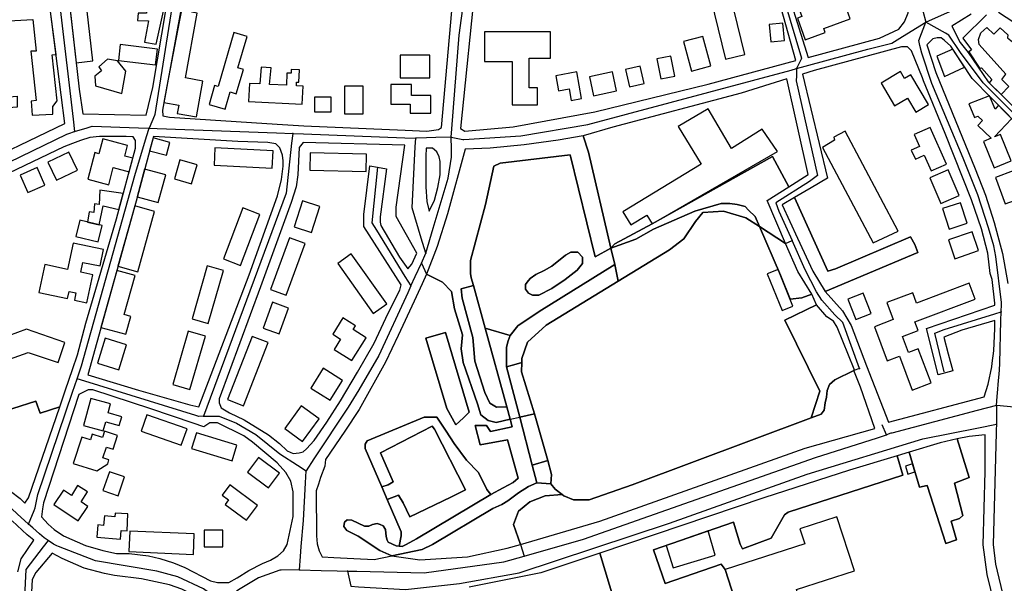
# Model space of a CAD drawing. Units: metres. Extents: x 92957 to 237079, y 464238 to 625000.
# Drawn here: x 115249 to 115707, y 562804 to 563067 of the extents above; entities that cross this region are included whole.
import ezdxf

# ---------------------------------------------------------------- set-up
doc = ezdxf.new("R2010")
doc.units = ezdxf.units.M
for name, color, linetype in [('0_TERREIN', 3, 'Continuous'), ('1_WATER', 5, 'Continuous'), ('2_GEBOUWEN', 1, 'Continuous'), ('3_WEGEN', 6, 'Continuous')]:
    doc.layers.add(name, color=color, linetype=linetype)

# ---------------------------------------------------------------- blocks, each defined once
blk = doc.blocks.new('09_west.gml_terrain')
for points in [[(115155.021, 563072.315), (115172.337, 563025.713), (115182.745, 563025.679), (115247.946, 563031.022), (115247.946, 563028.583), (115247.946, 563025.864), (115179.062, 563020.521), (115174.511, 563019.523), (115180.785, 563002.205), (115186.139, 562988.986), (115187.979, 562985.974), (115189.985, 562983.631), (115192.492, 562982.717), (115194.307, 562982.882), (115199.256, 562984.697), (115224.167, 562996.249), (115270.194, 563018.197), (115263.348, 563071.58)], [(115648.963, 563118.457), (115648.963, 563120.373), (115638.811, 563140.679), (115635.555, 563145.852), (115634.023, 563147.001), (115604.717, 563135.123), (115583.934, 563122.48), (115533.177, 563098.15), (115509.426, 563089.72), (115487.783, 563086.847), (115461.541, 563087.422), (115454.263, 563015.87), (115456.178, 563014.72), (115478.78, 563016.637), (115516.705, 563023.725), (115569.378, 563036.56), (115610.222, 563047.488), (115598.39, 563089.788), (115596.344, 563095.197), (115619.849, 563104.089), (115647.048, 563116.541), (115648.963, 563118.457)], [(115451.676, 563088.283), (115449.761, 563088.666), (115441.237, 563088.858), (115415.954, 563093.839), (115401.397, 563101.118), (115399.864, 563103.992), (115371.708, 563135.409), (115352.922, 563115.597), (115332.237, 563114.528), (115330.432, 563114.435), (115328.137, 563114.316), (115328.029, 563113.199), (115323.867, 563070.245), (115315.588, 563024.49), (115315.778, 563021.808), (115318.843, 563021.234), (115368.881, 563017.939), (115381.389, 563017.15), (115428.542, 563015.149), (115438.569, 563014.724), (115444.013, 563015.487), (115445.355, 563016.445), (115451.676, 563088.283)], [(115321.71, 563113.967), (115319.605, 563113.875), (115269.159, 563115.589), (115255.692, 563104.285), (115258.698, 563101.136), (115258.411, 563095.695), (115254.205, 563091.902), (115272.503, 563072.488), (115276.793, 563034.202), (115278.525, 563022.735), (115307.89, 563022.073), (115311.024, 563034.946), (115317.458, 563072.607), (115318.022, 563075.158), (115321.71, 563113.967)], [(115603.043, 563089.986), (115615.909, 563049.01), (115649.155, 563057.921), (115658.157, 563062.135), (115660.743, 563065.583), (115662.467, 563069.798), (115662.658, 563071.331), (115663.427, 563073.389), (115663.619, 563075.688), (115663.055, 563078.732), (115662.189, 563083.405), (115661.703, 563086.032), (115659.788, 563093.504), (115655.382, 563103.657), (115653.084, 563108.063), (115652.126, 563109.404), (115639.676, 563103.657), (115603.043, 563089.986)], [(115691.831, 563069.165), (115682.806, 563063.454), (115686.673, 563055.9), (115690.357, 563051.294), (115699.75, 563037.661), (115751.23, 562987.088)], [(115677.926, 563058.02), (115676.028, 563058.111), (115674.023, 563057.611), (115671.183, 563054.771), (115675.359, 563041.905), (115693.734, 562997.132), (115698.411, 562984.851), (115702.587, 562972.154), (115706.43, 562957.786), (115708.935, 562943.752)], [(115727.655, 563003.117), (115692.292, 563039.228), (115682.346, 563054.152), (115679.399, 563056.915), (115677.926, 563058.02)], [(115696.572, 562969.222), (115691.966, 562982.715), (115679.791, 563013.569), (115669.591, 563038.088), (115669.196, 563039.517), (115663.998, 563052.078), (115662.169, 563053.908), (115659.425, 563053.908), (115618.727, 563042.927), (115613.363, 563041.257), (115624.942, 562992.725), (115617.332, 562988.258), (115609.603, 562983.722), (115625.085, 562949.558), (115628.705, 562950.546), (115663.585, 562965.52), (115665.559, 562961.9), (115666.958, 562958.197), (115623.852, 562940.097), (115631.914, 562931.046), (115636.027, 562924.299), (115643.069, 562905.515), (115653.423, 562879.31), (115697.942, 562891.125), (115699.699, 562896.905), (115701.415, 562905.037), (115701.634, 562906.683), (115702.402, 562912.442), (115702.896, 562922.808), (115702.896, 562926.517), (115687.519, 562922.103), (115679.109, 562918.87), (115681.134, 562911.115), (115683.362, 562903.096), (115676.531, 562901.314), (115671.038, 562922.845), (115702.896, 562933.718), (115702.896, 562934.655), (115701.579, 562945.68), (115700.592, 562948.477), (115699.534, 562957.868), (115696.572, 562969.222)], [(115615.95, 562994.451), (115606.014, 563038.968), (115584.779, 563032.355), (115525.041, 563016.548), (115511.279, 563012.463), (115513.753, 563004.873), (115524.185, 562960.192), (115526.04, 562962.228), (115543.394, 562971.501), (115599.45, 563002.887), (115606.925, 562988.73), (115615.95, 562994.451)], [(115301.951, 563012.008), (115298.651, 563012.173), (115286.278, 563012.173), (115281.804, 563011.672), (115277.37, 563010.358), (115273.731, 563008.964), (115269.616, 563007.388), (115199.917, 562973.971), (115196.782, 562971.991), (115194.336, 562969.24), (115194.838, 562963.72), (115212.07, 562913.855), (115224.407, 562878.801), (115256.684, 562888.985), (115258.707, 562883.496), (115267.781, 562886.345), (115270.51, 562894.324), (115273.738, 562903.762), (115276.05, 562910.52), (115279.927, 562925.29), (115294.115, 562973.806), (115302.941, 563006.728), (115302.941, 563010.358), (115301.951, 563012.008)], [(115368.273, 563008.708), (115364.644, 563009.368), (115350.62, 563009.863), (115311.357, 563012.173), (115303.276, 562982.138), (115280.756, 562901.361), (115304.348, 562894.1), (115328.35, 562887.252), (115332.475, 562886.427), (115355.9, 562947.815), (115369.099, 562984.615), (115370.913, 562992.205), (115371.737, 562998.311), (115371.737, 563000.787), (115371.407, 563003.427), (115370.088, 563006.892), (115368.273, 563008.708)], [(115513.753, 563004.873), (115511.279, 563012.463), (115499.73, 563010.484), (115483.811, 563008.256), (115467.973, 563006.771), (115456.377, 563006.23), (115448.128, 562976.197), (115443.421, 562961.037), (115438.342, 562948.167), (115445.853, 562944.445), (115450.009, 562940.033), (115451.455, 562931.961), (115455.161, 562919.964), (115454.518, 562913.355), (115455.469, 562906.982), (115462.17, 562887.766), (115463.65, 562882.669), (115467.058, 562880.061), (115470.845, 562879.091), (115477.293, 562880.588), (115475.7, 562886.449), (115471.038, 562886.202), (115467.894, 562888.036), (115465.536, 562893.014), (115460.819, 562907.688), (115460.033, 562918.693), (115455.055, 562937.034), (115454.531, 562941.227), (115460.203, 562942.865), (115459.187, 562946.494), (115458.856, 562948.474), (115458.856, 562954.415), (115465.867, 562980.571), (115469.662, 562998.394), (115472.631, 562999.714), (115505.296, 563003.674), (115516.844, 562956.148), (115524.185, 562960.192), (115513.753, 563004.873)], [(115428.244, 563008.128), (115381.062, 563009.45), (115379.167, 563007.056), (115378.507, 562994.349), (115377.682, 562988.739), (115375.373, 562981.479), (115361.184, 562942.203), (115341.882, 562890.056), (115341.882, 562888.241), (115342.872, 562885.931), (115346.667, 562883.62), (115353.595, 562880.32), (115364.814, 562873.389), (115369.929, 562869.263), (115373.557, 562865.963), (115376.362, 562864.643), (115379.166, 562864.973), (115380.981, 562865.468), (115382.631, 562866.788), (115386.095, 562870.749), (115392.034, 562879.33), (115398.385, 562889.149), (115406.304, 562902.514), (115413.974, 562915.964), (115420.574, 562929.992), (115426.018, 562940.717), (115426.678, 562943.193), (115409.271, 562970.34), (115409.271, 562975.949), (115412.077, 562998.557), (115415.538, 562997.894), (115419.831, 562997.072), (115416.861, 562974.794), (115416.861, 562972.32), (115417.191, 562970.835), (115425.77, 562955.983), (115429.729, 562950.537), (115431.544, 562952.846), (115433.853, 562957.963), (115424.285, 562974.959), (115424.285, 562979.251), (115428.244, 563008.128)], [(115441.199, 563006.725), (115438.229, 563006.725), (115438.064, 563003.095), (115438.064, 562988.738), (115438.559, 562981.972), (115439.714, 562977.517), (115442.189, 562982.632), (115443.673, 562988.408), (115444.828, 562994.349), (115444.828, 563000.62), (115444.333, 563002.765), (115443.179, 563005.075), (115441.199, 563006.725)], [(115606.925, 562988.73), (115599.45, 563002.887), (115543.394, 562971.501), (115526.04, 562962.228), (115524.185, 562960.192), (115535.748, 562964.368), (115543.973, 562969.14), (115563.305, 562977.45), (115575.48, 562981.071), (115579.593, 562981.071), (115582.884, 562980.576), (115586.668, 562979.589), (115588.149, 562977.943), (115591.275, 562974.981), (115593.307, 562970.264), (115605.476, 562962.444), (115596.931, 562982.393), (115606.925, 562988.73)], [(115623.852, 562940.097), (115666.958, 562958.197), (115665.559, 562961.9), (115663.585, 562965.52), (115628.705, 562950.546), (115625.085, 562949.558), (115609.603, 562983.722), (115603.818, 562980.327), (115611.049, 562964.831), (115618.175, 562949.558), (115623.852, 562940.097)], [(115593.307, 562970.264), (115591.275, 562974.981), (115588.149, 562977.943), (115586.668, 562979.589), (115582.884, 562980.576), (115579.593, 562981.071), (115575.48, 562981.071), (115563.305, 562977.45), (115543.973, 562969.14), (115535.748, 562964.368), (115524.185, 562960.192), (115526, 562952.601), (115527.615, 562944.92), (115551.459, 562959.516), (115558.141, 562964.533), (115563.543, 562972.593), (115566.96, 562976.863), (115576.656, 562977.377), (115586.946, 562974.351), (115593.307, 562970.264)], [(115603.038, 562947.666), (115593.307, 562970.264), (115586.946, 562974.351), (115576.656, 562977.377), (115566.96, 562976.863), (115563.543, 562972.593), (115558.141, 562964.533), (115551.459, 562959.516), (115527.615, 562944.92), (115494.071, 562924.386), (115485.423, 562916.436), (115482.716, 562908.906), (115482.694, 562907.066), (115482.641, 562902.76), (115488.597, 562883.212), (115494.791, 562861.388), (115496.616, 562854.958), (115496.256, 562850.572), (115498.23, 562848.103), (115501.447, 562845.658), (115502.343, 562844.977), (115506.785, 562843.167), (115514.024, 562843.167), (115534.096, 562850.078), (115617.395, 562881.252), (115621.426, 562893.751), (115605.186, 562926.762), (115619.827, 562933.907), (115617.68, 562938.889), (115613.075, 562937.135), (115607.6, 562936.428), (115603.038, 562947.666)], [(115605.476, 562962.444), (115593.307, 562970.264), (115603.038, 562947.666), (115607.6, 562936.428), (115613.075, 562937.135), (115617.68, 562938.889), (115611.1, 562949.311), (115605.476, 562962.444)], [(115248.202, 562809.658), (115249.875, 562815.675), (115255.625, 562824.302), (115252.622, 562826.851), (115245.544, 562833.292)], [(115510.961, 562956.041), (115508.75, 562958.435), (115505.619, 562958.435), (115503.041, 562956.961), (115496.779, 562951.802), (115493.095, 562949.775), (115489.227, 562947.933), (115486.647, 562946.091), (115485.175, 562944.433), (115484.438, 562943.327), (115484.438, 562941.115), (115485.912, 562939.274), (115487.754, 562938.353), (115490.7, 562938.353), (115496.779, 562941.485), (115502.857, 562945.722), (115508.566, 562949.96), (115510.961, 562953.092), (115510.961, 562956.041)], [(115527.615, 562944.92), (115526, 562952.601), (115490.861, 562930.818), (115480.963, 562924.052), (115477.333, 562919.596), (115476.343, 562917.121), (115475.683, 562914.151), (115475.683, 562905.075), (115480.111, 562906.205), (115482.694, 562907.066), (115482.716, 562908.906), (115485.423, 562916.436), (115494.071, 562924.386), (115527.615, 562944.92)], [(115451.455, 562931.961), (115450.009, 562940.033), (115445.853, 562944.445), (115438.342, 562948.167), (115436.401, 562943.589), (115432.698, 562935.573), (115425.28, 562919.512), (115419.341, 562907.136), (115407.051, 562885.106), (115400.452, 562875.039), (115391.379, 562861.838), (115391.049, 562858.866), (115389.145, 562853.471), (115388.079, 562850.45), (115387.089, 562847.316), (115387.172, 562826.44), (115387.502, 562822.645), (115388.492, 562819.344), (115389.802, 562816.639), (115395.229, 562816.362), (115404.66, 562815.881), (115414.06, 562815.402), (115422.208, 562817.008), (115416.671, 562819.488), (115406.591, 562826.266), (115401.372, 562828.802), (115399.889, 562830.679), (115400.189, 562832.706), (115401.484, 562833.756), (115403.643, 562833.643), (115409.556, 562830.9), (115411.526, 562830.918), (115413.197, 562831.706), (115415.43, 562832.098), (115416.819, 562831.685), (115418.264, 562830.953), (115419.372, 562829.338), (115419.617, 562826.092), (115420.069, 562824.334), (115420.574, 562823.465), (115424.347, 562821.661), (115425.633, 562821.57), (115426.601, 562826.44), (115426.601, 562828.256), (115420.167, 562843.272), (115417.611, 562849.131), (115409.857, 562866.953), (115409.857, 562869.099), (115410.847, 562870.584), (115437.244, 562881.64), (115443.182, 562881.64), (115447.481, 562875.112), (115451.315, 562869.286), (115457.04, 562861.508), (115462.567, 562855.815), (115466.527, 562847.894), (115468.257, 562845.666), (115474.115, 562848.719), (115478.735, 562851.194), (115481.044, 562853.175), (115476.095, 562870.997), (115463.392, 562868.687), (115461.064, 562877.663), (115466.337, 562877.67), (115468.176, 562874.957), (115478.24, 562877.103), (115477.293, 562880.588), (115470.845, 562879.091), (115467.058, 562880.061), (115463.65, 562882.669), (115462.17, 562887.766), (115455.469, 562906.982), (115454.518, 562913.355), (115455.161, 562919.964), (115451.455, 562931.961)], [(115475.7, 562886.449), (115465.772, 562922.986), (115460.203, 562942.865), (115454.531, 562941.227), (115455.055, 562937.034), (115460.033, 562918.693), (115460.819, 562907.688), (115465.536, 562893.014), (115467.894, 562888.036), (115471.038, 562886.202), (115475.7, 562886.449)], [(115622.032, 562882.987), (115623.349, 562884.797), (115623.842, 562888.253), (115624.5, 562890.886), (115624.756, 562894.022), (115625.907, 562896.819), (115628.391, 562898.993), (115637.26, 562903.237), (115637.426, 562903.895), (115629.528, 562923.477), (115627.718, 562926.274), (115624.592, 562928.249), (115619.827, 562933.907), (115605.186, 562926.762), (115621.426, 562893.751), (115617.395, 562881.252), (115622.032, 562882.987)], [(115447.884, 562885.684), (115452.009, 562878.093), (115455.638, 562881.228), (115458.292, 562883.985), (115447.269, 562920.958), (115438.113, 562918.318), (115447.884, 562885.684)], [(115447.884, 562885.684), (115438.113, 562918.318), (115447.269, 562920.958), (115458.292, 562883.985), (115455.638, 562881.228), (115452.009, 562878.093), (115447.884, 562885.684)], [(115488.597, 562883.212), (115482.641, 562902.76), (115482.694, 562907.066), (115480.111, 562906.205), (115475.683, 562905.075), (115481.802, 562881.634), (115488.597, 562883.212)], [(115646.945, 562876.389), (115640.293, 562895.493), (115637.26, 562903.237), (115628.391, 562898.993), (115625.907, 562896.819), (115624.756, 562894.022), (115624.5, 562890.886), (115623.842, 562888.253), (115623.349, 562884.797), (115622.032, 562882.987), (115617.395, 562881.252), (115534.096, 562850.078), (115514.024, 562843.167), (115506.785, 562843.167), (115502.343, 562844.977), (115501.447, 562845.658), (115493.549, 562845.041), (115486.408, 562842.238), (115481.178, 562837.907), (115478.908, 562831.713), (115482.21, 562822.388), (115519.028, 562833.26), (115614.578, 562867.172), (115646.945, 562876.389)], [(115329.88, 562878.798), (115310.117, 562885.52), (115283.144, 562894.348), (115280.999, 562894.348), (115276.711, 562892.203), (115260.212, 562841.706), (115259.717, 562838.901), (115259.332, 562835.292), (115262.348, 562831.811), (115265.187, 562829.269), (115269.531, 562826.373), (115279.742, 562821.907), (115287.772, 562819.564), (115294.213, 562818.142), (115300.069, 562818.142), (115309.103, 562817.138), (115314.289, 562815.799), (115320.646, 562813.791), (115326, 562811.616), (115337.878, 562805.425), (115341.224, 562804.588), (115346.41, 562804.588), (115350.342, 562806.772), (115355.758, 562810.255), (115362.142, 562813.543), (115365.817, 562815.091), (115369.299, 562817.026), (115371.816, 562819.346), (115373.631, 562822.316), (115376.436, 562835.353), (115376.436, 562846.905), (115375.281, 562851.855), (115372.971, 562855.816), (115368.847, 562860.271), (115357.465, 562870.008), (115353.34, 562872.978), (115341.132, 562878.919), (115337.667, 562878.919), (115334.863, 562877.103), (115329.88, 562878.798)], [(115267.781, 562886.345), (115258.707, 562883.496), (115256.684, 562888.985), (115224.407, 562878.801), (115225.539, 562875.584), (115228.35, 562868.086), (115232.331, 562862.027), (115244.794, 562847.139), (115249.294, 562843.678), (115251.469, 562841.652), (115253.284, 562844.017), (115267.781, 562886.345)], [(115468.257, 562845.666), (115466.527, 562847.894), (115462.567, 562855.815), (115457.04, 562861.508), (115451.315, 562869.286), (115447.481, 562875.112), (115443.182, 562881.64), (115437.244, 562881.64), (115410.847, 562870.584), (115409.857, 562869.099), (115409.857, 562866.953), (115417.611, 562849.131), (115420.58, 562850.121), (115422.89, 562851.441), (115416.951, 562864.973), (115441.037, 562877.35), (115442.192, 562876.03), (115456.545, 562847.811), (115449.781, 562844.346), (115430.644, 562835.269), (115427.591, 562841.787), (115425.446, 562845.253), (115420.167, 562843.272), (115426.601, 562828.256), (115426.601, 562826.44), (115425.633, 562821.57), (115427.012, 562821.472), (115429.001, 562822.316), (115433.777, 562825.038), (115468.257, 562845.666)], [(115494.791, 562861.388), (115488.597, 562883.212), (115481.802, 562881.634), (115487.633, 562859.293), (115494.791, 562861.388)], [(115420.167, 562843.272), (115425.446, 562845.253), (115427.591, 562841.787), (115430.644, 562835.269), (115449.781, 562844.346), (115456.545, 562847.811), (115442.192, 562876.03), (115441.037, 562877.35), (115416.951, 562864.973), (115422.89, 562851.441), (115420.58, 562850.121), (115417.611, 562849.131), (115420.167, 562843.272)], [(115698.332, 562856.28), (115698.283, 562873.39), (115690.881, 562872.671), (115685.274, 562871.435), (115690.931, 562853.45), (115683.986, 562850.891), (115688.007, 562835.903), (115686.362, 562834.44), (115682.524, 562833.161), (115685.021, 562824.473), (115679.976, 562822.782), (115671.376, 562849.795), (115667.721, 562849.063), (115662.898, 562865.29), (115657.418, 562863.622), (115660.045, 562854.547), (115606.679, 562837.365), (115605.034, 562836.085), (115598.821, 562825.301), (115585.479, 562820.365), (115584.383, 562822.559), (115581.216, 562832.781), (115544.063, 562819.901), (115549.464, 562804.14), (115575.568, 562813.146), (115577.374, 562810.737), (115581.72, 562797.283)], [(115704.546, 562786.815), (115699.278, 562808.336), (115697.326, 562822.189), (115698.332, 562856.28)], [(115683.986, 562850.891), (115690.931, 562853.45), (115685.274, 562871.435), (115677.362, 562869.692), (115662.898, 562865.29), (115667.721, 562849.063), (115671.376, 562849.795), (115679.976, 562822.782), (115685.021, 562824.473), (115682.524, 562833.161), (115686.362, 562834.44), (115688.007, 562835.903), (115683.986, 562850.891)], [(115605.034, 562836.085), (115606.679, 562837.365), (115660.045, 562854.547), (115657.418, 562863.622), (115635.201, 562856.861), (115595.331, 562844.029), (115519.072, 562818.361), (115526.061, 562795.133)], [(115581.72, 562797.283), (115577.374, 562810.737), (115575.568, 562813.146), (115549.464, 562804.14), (115544.063, 562819.901), (115581.216, 562832.781), (115584.383, 562822.559), (115585.479, 562820.365), (115598.821, 562825.301), (115605.034, 562836.085)], [(115489.789, 562851.03), (115496.256, 562850.572), (115496.616, 562854.958), (115494.791, 562861.388), (115487.633, 562859.293), (115489.789, 562851.03)], [(115496.256, 562850.572), (115489.789, 562851.03), (115485.913, 562849.298), (115481.13, 562846.327), (115476.18, 562842.697), (115473.372, 562840.878), (115469.247, 562839.065), (115441.202, 562822.398), (115436.418, 562820.087), (115422.208, 562817.008), (115435.323, 562815.191), (115457.429, 562816.665), (115475.981, 562820.582), (115482.21, 562822.388), (115478.908, 562831.713), (115481.178, 562837.907), (115486.408, 562842.238), (115493.549, 562845.041), (115501.447, 562845.658), (115498.23, 562848.103), (115496.256, 562850.572)], [(115335.525, 562793.177), (115334.611, 562795.553), (115330.956, 562798.295), (115324.56, 562801.586), (115318.894, 562803.596), (115305.736, 562806.338), (115293.308, 562807.983), (115288.557, 562808.897), (115279.053, 562811.273), (115268.819, 562815.843), (115264.158, 562818.312), (115256.559, 562809.323), (115254.887, 562805.981), (115253.894, 562785.238), (115253.93, 562779.237), (115253.99, 562769.494), (115254.003, 562767.438), (115254.026, 562763.633), (115254.219, 562732.11), (115246.197, 562732.11)], [(115526.061, 562795.133), (115519.072, 562818.361), (115491.618, 562809.205), (115458.314, 562802.45)]]:
    blk.add_lwpolyline(points)
blk = doc.blocks.new('09_west.gml_water')
for points in [[(115524.185, 562960.192), (115516.844, 562956.148), (115505.296, 563003.674), (115472.631, 562999.714), (115469.662, 562998.394), (115465.867, 562980.571), (115458.856, 562954.415), (115458.856, 562948.474), (115459.187, 562946.494), (115460.203, 562942.865), (115465.772, 562922.986), (115477.333, 562919.596), (115480.963, 562924.052), (115490.861, 562930.818), (115526, 562952.601), (115524.185, 562960.192)], [(115510.961, 562956.041), (115510.961, 562953.092), (115508.566, 562949.96), (115502.857, 562945.722), (115496.779, 562941.485), (115490.7, 562938.353), (115487.754, 562938.353), (115485.912, 562939.274), (115484.438, 562941.115), (115484.438, 562943.327), (115485.175, 562944.433), (115486.647, 562946.091), (115489.227, 562947.933), (115493.095, 562949.775), (115496.779, 562951.802), (115503.041, 562956.961), (115505.619, 562958.435), (115508.75, 562958.435), (115510.961, 562956.041)], [(115481.802, 562881.634), (115475.683, 562905.075), (115475.683, 562914.151), (115476.343, 562917.121), (115477.333, 562919.596), (115465.772, 562922.986), (115475.7, 562886.449), (115477.293, 562880.588), (115478.24, 562877.103), (115468.176, 562874.957), (115466.337, 562877.67), (115461.064, 562877.663), (115463.392, 562868.687), (115476.095, 562870.997), (115481.044, 562853.175), (115478.735, 562851.194), (115474.115, 562848.719), (115468.257, 562845.666), (115433.777, 562825.038), (115429.001, 562822.316), (115427.012, 562821.472), (115425.633, 562821.57), (115424.347, 562821.661), (115420.574, 562823.465), (115420.069, 562824.334), (115419.617, 562826.092), (115419.372, 562829.338), (115418.264, 562830.953), (115416.819, 562831.685), (115415.43, 562832.098), (115413.197, 562831.706), (115411.526, 562830.918), (115409.556, 562830.9), (115403.643, 562833.643), (115401.484, 562833.756), (115400.189, 562832.706), (115399.889, 562830.679), (115401.372, 562828.802), (115406.591, 562826.266), (115416.671, 562819.488), (115422.208, 562817.008), (115436.418, 562820.087), (115441.202, 562822.398), (115469.247, 562839.065), (115473.372, 562840.878), (115476.18, 562842.697), (115481.13, 562846.327), (115485.913, 562849.298), (115489.789, 562851.03), (115487.633, 562859.293), (115481.802, 562881.634)]]:
    blk.add_lwpolyline(points)
blk = doc.blocks.new('09_west.gml_buildings')
for points in [[(115320.482, 563103.848), (115312.522, 563104.572), (115311.806, 563096.84), (115308.8, 563096.84), (115308.514, 563088.823), (115299.925, 563089.109), (115299.638, 563085.816), (115292.481, 563086.103), (115292.195, 563079.517), (115300.354, 563078.801), (115300.211, 563072.931), (115308.084, 563072.215), (115308.084, 563069.638), (115304.219, 563069.495), (115303.933, 563066.202), (115309.086, 563066.059), (115307.225, 563056.037), (115312.665, 563055.178), (115316.673, 563073.36), (115312.092, 563073.504), (115312.379, 563074.935), (115317.881, 563075.085), (115320.482, 563103.848)], [(115631.966, 563090.188), (115628.989, 563098.406), (115613.792, 563092.901), (115614.031, 563092.24), (115603.676, 563088.496), (115608.062, 563076.365), (115609.746, 563076.974), (115613.012, 563067.942), (115610.966, 563067.202), (115614.585, 563057.195), (115623.944, 563060.58), (115623.259, 563062.473), (115635.594, 563066.937), (115632.429, 563075.683), (115619.692, 563071.074), (115614.408, 563085.675), (115623.496, 563088.964), (115624.086, 563087.335), (115631.966, 563090.188)], [(115335.067, 563083.942), (115325.702, 563084.847), (115324.652, 563073.987), (115324.355, 563070.915), (115323.339, 563065.606), (115317.607, 563035.646), (115316.214, 563027.949), (115323.103, 563026.702), (115322.412, 563022.884), (115331.377, 563021.262), (115334.393, 563037.931), (115326.214, 563039.411), (115331.661, 563069.517), (115329.257, 563069.977), (115329.302, 563070.437), (115330.051, 563078.182), (115334.469, 563077.755), (115335.067, 563083.942)], [(115579.627, 563078.466), (115570.644, 563076.265), (115577.52, 563048.198), (115586.503, 563050.399), (115579.627, 563078.466)], [(115255.405, 563077.011), (115243.238, 563075.865), (115244.097, 563065.987), (115255.262, 563066.559), (115256.837, 563051.956), (115254.26, 563051.813), (115256.837, 563028.905), (115254.403, 563028.619), (115254.976, 563022.033), (115264.567, 563022.606), (115264.567, 563026.185), (115266.571, 563028.762), (115264.281, 563050.238), (115266.081, 563050.267), (115263.351, 563071.561), (115255.405, 563077.011)], [(115275.412, 563046.527), (115283.108, 563047.389), (115279.741, 563077.44), (115272.045, 563076.578), (115275.412, 563046.527)], [(115705.836, 563031.697), (115709.269, 563035.473), (115706.095, 563038.648), (115707.933, 563041.154), (115695.571, 563055.021), (115695.237, 563057.36), (115696.239, 563060.367), (115699.079, 563062.873), (115702.42, 563059.866), (115705.26, 563062.706), (115708.935, 563059.531), (115708.768, 563058.028), (115711.106, 563056.19), (115715.283, 563062.873), (115704.592, 563069.89)], [(115698.912, 563068.72), (115687.887, 563057.861), (115691.896, 563052.514), (115690.727, 563051.512), (115695.905, 563043.827), (115696.573, 563044.161), (115701.418, 563038.648), (115700.262, 563037.159), (115705.836, 563031.697)], [(115604.144, 563064.865), (115597.809, 563064.247), (115598.589, 563056.244), (115604.924, 563056.862), (115604.144, 563064.865)], [(115339.78, 563035.956), (115337.208, 563027.139), (115344.706, 563024.952), (115347.025, 563032.901), (115349.918, 563032.057), (115353.214, 563043.358), (115350.657, 563044.104), (115354.921, 563058.723), (115348.783, 563060.513), (115341.476, 563035.461), (115339.78, 563035.956)], [(115465.393, 563047.118), (115478.245, 563047.118), (115478.245, 563026.85), (115490.109, 563026.85), (115490.109, 563034.76), (115486.154, 563034.76), (115486.154, 563048.601), (115496.04, 563048.601), (115496.04, 563060.959), (115465.393, 563060.959), (115465.393, 563047.118)], [(115566.985, 563058.734), (115557.962, 563056.32), (115561.622, 563042.642), (115570.645, 563045.056), (115566.985, 563058.734)], [(115312.348, 563045.482), (115313.243, 563052.86), (115295.917, 563054.962), (115295.022, 563047.584), (115312.348, 563045.482)], [(115683.232, 563052.81), (115675.86, 563049.507), (115679.368, 563040.151), (115688.777, 563044.421), (115683.232, 563052.81)], [(115296.632, 563032.198), (115298.493, 563042.506), (115294.628, 563047.374), (115290.047, 563048.09), (115285.896, 563044.654), (115287.184, 563042.793), (115284.035, 563040.216), (115284.321, 563035.777), (115296.632, 563032.198)], [(115426.07, 563039.446), (115439.928, 563039.446), (115439.928, 563050.007), (115426.07, 563050.007), (115426.07, 563039.446)], [(115552.141, 563049.539), (115545.606, 563048.314), (115547.352, 563039.002), (115553.887, 563040.227), (115552.141, 563049.539)], [(115366.105, 563044.077), (115361.543, 563044.487), (115360.839, 563036.641), (115356.038, 563036.889), (115355.602, 563028.444), (115380.62, 563027.153), (115381.056, 563035.598), (115377.927, 563035.759), (115377.989, 563037.52), (115379.065, 563037.482), (115379.266, 563043.193), (115375.442, 563043.327), (115375.381, 563041.587), (115373.469, 563041.654), (115373.271, 563036), (115365.416, 563036.405), (115366.105, 563044.077)], [(115508.278, 563042.259), (115498.521, 563040.458), (115499.818, 563033.429), (115504.726, 563034.335), (115505.727, 563028.912), (115510.577, 563029.807), (115508.278, 563042.259)], [(115516.167, 563031.094), (115526.857, 563033.447), (115524.906, 563042.313), (115514.216, 563039.96), (115516.167, 563031.094)], [(115537.775, 563044.941), (115530.969, 563043.394), (115532.795, 563035.363), (115539.601, 563036.91), (115537.775, 563044.941)], [(115656.18, 563026.44), (115662.216, 563030.041), (115666.092, 563023.543), (115672.012, 563027.075), (115663.788, 563040.86), (115660.868, 563039.118), (115658.939, 563042.352), (115649.903, 563036.961), (115656.18, 563026.44)], [(115400.169, 563022.779), (115408.912, 563022.779), (115408.912, 563035.65), (115400.169, 563035.65), (115400.169, 563022.779)], [(115421.78, 563027.234), (115430.854, 563027.234), (115430.854, 563023.109), (115440.423, 563023.109), (115440.423, 563031.195), (115431.349, 563031.195), (115431.349, 563036.31), (115421.78, 563036.31), (115421.78, 563027.234)], [(115386.311, 563023.604), (115394.065, 563023.604), (115394.065, 563030.535), (115386.311, 563030.535), (115386.311, 563023.604)], [(115700.324, 563031.026), (115690.799, 563027.399), (115693.342, 563021.01), (115694.915, 563021.636), (115697.055, 563019.624), (115694.897, 563017.329), (115701.184, 563011.417), (115697.486, 563009.904), (115702.507, 562997.631), (115710.499, 563000.9), (115705.478, 563013.174), (115702.649, 563012.017), (115710.659, 563020.473), (115710.626, 563020.506), (115708.364, 563022.816), (115704.539, 563026.722), (115702.944, 563024.968), (115700.324, 563031.026)], [(115529.824, 562977.12), (115533.516, 562971.077), (115540.898, 562975.587), (115543.394, 562971.501), (115601.64, 563005.177), (115594.55, 563015.657), (115580.251, 563006.658), (115569.393, 563025.088), (115555.526, 563016.78), (115566.184, 562999.335), (115529.824, 562977.12)], [(115657.859, 562968.075), (115633.23, 563014.639), (115627.965, 563011.842), (115628.294, 563010.525), (115622.7, 563007.07), (115646.228, 562962.64), (115657.859, 562968.075)], [(115672.686, 563016.427), (115665.226, 563013.062), (115667.712, 563007.55), (115663.93, 563005.844), (115665.848, 563001.592), (115669.917, 563003.427), (115673.198, 562996.152), (115680.37, 562999.386), (115672.686, 563016.427)], [(115300.003, 562995.767), (115301.701, 563002.102), (115297.979, 563003.1), (115299.285, 563007.971), (115287.753, 563011.063), (115285.91, 563004.19), (115284.071, 563004.683), (115280.76, 562992.334), (115290.538, 562989.712), (115292.688, 562997.729), (115300.003, 562995.767)], [(115317.415, 563003.438), (115319.032, 563009.449), (115311.191, 563011.558), (115309.574, 563005.547), (115317.415, 563003.438)], [(115339.541, 562998.876), (115366.544, 562997.402), (115366.986, 563005.5), (115339.983, 563006.974), (115339.541, 562998.876)], [(115266.205, 562991.829), (115276.053, 562996.496), (115272.043, 563004.958), (115262.195, 563000.291), (115266.205, 562991.829)], [(115321.081, 562992.452), (115329.095, 562990.141), (115331.665, 562999.052), (115323.651, 563001.363), (115321.081, 562992.452)], [(115384.078, 562996.492), (115410.347, 562995.834), (115410.55, 563003.923), (115384.281, 563004.581), (115384.078, 562996.492)], [(115252.881, 562986.066), (115260.875, 562989.565), (115257.321, 562997.684), (115249.327, 562994.185), (115252.881, 562986.066)], [(115303.785, 562984.032), (115313.587, 562981.395), (115317.067, 562994.329), (115307.265, 562996.966), (115303.785, 562984.032)], [(115677.643, 562981.059), (115686.214, 562984.694), (115681.156, 562996.619), (115672.585, 562992.984), (115677.643, 562981.059)], [(115707.601, 562980.803), (115715.868, 562983.773), (115711.426, 562996.139), (115703.159, 562993.169), (115707.601, 562980.803)], [(115286.475, 562987.272), (115286.11, 562980.584), (115283.921, 562980.827), (115283.556, 562976.814), (115281.489, 562977.057), (115280.623, 562972.361), (115286.134, 562971.027), (115287.934, 562979.854), (115295.315, 562978.283), (115297.303, 562985.696), (115286.475, 562987.272)], [(115376.781, 562970.188), (115384.859, 562967.533), (115388.813, 562979.565), (115380.735, 562982.22), (115376.781, 562970.188)], [(115294.813, 562951.783), (115304.019, 562949.216), (115311.864, 562977.354), (115302.658, 562979.921), (115294.813, 562951.783)], [(115343.961, 562955.203), (115351.861, 562952.187), (115360.916, 562975.904), (115353.016, 562978.92), (115343.961, 562955.203)], [(115681.594, 562969.083), (115689.898, 562971.797), (115686.783, 562981.328), (115678.479, 562978.614), (115681.594, 562969.083)], [(115275.215, 562965.681), (115285.621, 562963.162), (115287.448, 562970.709), (115277.042, 562973.228), (115275.215, 562965.681)], [(115365.838, 562940.995), (115373.146, 562938.324), (115381.939, 562962.387), (115374.631, 562965.058), (115365.838, 562940.995)], [(115684.263, 562955.299), (115695.239, 562959.085), (115692.217, 562967.845), (115681.241, 562964.059), (115684.263, 562955.299)], [(115271.433, 562936.758), (115272.132, 562940.086), (115275.302, 562939.42), (115274.583, 562935.999), (115280.428, 562934.771), (115283.183, 562947.886), (115277.55, 562949.069), (115278.508, 562953.629), (115286.575, 562951.934), (115288.172, 562959.533), (115273.98, 562962.515), (115271.426, 562950.361), (115260.808, 562952.592), (115258.07, 562939.564), (115271.433, 562936.758)], [(115403.418, 562957.55), (115397.118, 562953.07), (115413.646, 562929.826), (115419.946, 562934.306), (115403.418, 562957.55)], [(115329.308, 562927.27), (115336.849, 562925.123), (115343.895, 562949.875), (115336.354, 562952.022), (115329.308, 562927.27)], [(115601.953, 562950.338), (115596.919, 562948.295), (115603.831, 562931.264), (115608.866, 562933.307), (115601.953, 562950.338)], [(115298.469, 562920.134), (115300.802, 562928.506), (115297.791, 562929.345), (115302.833, 562947.434), (115294.266, 562949.822), (115286.889, 562923.36), (115298.469, 562920.134)], [(115666.448, 562934.71), (115664.653, 562939.476), (115652.606, 562934.94), (115655.595, 562927.003), (115646.807, 562923.694), (115652.774, 562907.848), (115658.412, 562909.971), (115664.356, 562894.187), (115673.144, 562897.496), (115667.177, 562913.342), (115662.715, 562911.662), (115659.901, 562919.133), (115667.096, 562921.842), (115665.544, 562925.964), (115693.706, 562936.569), (115690.934, 562943.931), (115666.448, 562934.71)], [(115638.198, 562927.006), (115645.335, 562929.861), (115641.538, 562939.354), (115634.401, 562936.499), (115638.198, 562927.006)], [(115362.352, 562923.07), (115369.847, 562920.337), (115374.207, 562932.291), (115366.712, 562935.024), (115362.352, 562923.07)], [(115394.758, 562920.172), (115398.459, 562917.84), (115395.485, 562913.119), (115403.62, 562907.995), (115410.26, 562918.537), (115404.215, 562922.345), (115405.331, 562924.116), (115399.542, 562927.763), (115394.758, 562920.172)], [(115228.375, 562899.299), (115238.933, 562902.929), (115237.778, 562906.23), (115253.121, 562911.675), (115266.978, 562907.055), (115270.113, 562916.296), (115252.296, 562922.567), (115243.882, 562919.431), (115242.727, 562922.237), (115232.829, 562918.771), (115231.839, 562921.247), (115222.106, 562917.781), (115228.375, 562899.299)], [(115285.318, 562906.646), (115295.189, 562903.589), (115298.791, 562915.219), (115288.92, 562918.276), (115285.318, 562906.646)], [(115320.383, 562896.81), (115328.353, 562894.511), (115335.498, 562919.276), (115327.528, 562921.575), (115320.383, 562896.81)], [(115345.743, 562889.763), (115353.184, 562886.838), (115364.75, 562916.257), (115357.309, 562919.182), (115345.743, 562889.763)], [(115384.555, 562895.131), (115393.603, 562889.478), (115399.351, 562898.677), (115390.303, 562904.33), (115384.555, 562895.131)], [(115296.571, 562881.816), (115290.251, 562883.56), (115291.376, 562887.781), (115282.161, 562890.238), (115278.801, 562877.636), (115288.016, 562875.179), (115289.145, 562879.415), (115295.431, 562877.681), (115296.571, 562881.816)], [(115372.468, 562876.276), (115380.78, 562870.244), (115388.423, 562880.777), (115380.111, 562886.809), (115372.468, 562876.276)], [(115305.578, 562875.013), (115324.319, 562868.486), (115326.999, 562876.182), (115308.258, 562882.709), (115305.578, 562875.013)], [(115294.643, 562873.129), (115288.621, 562875.059), (115287.684, 562872.135), (115282.836, 562873.689), (115281.995, 562871.064), (115277.961, 562872.357), (115274.037, 562860.108), (115284.941, 562856.614), (115290.081, 562859.904), (115290.655, 562861.694), (115287.845, 562862.594), (115289.484, 562867.708), (115292.587, 562866.713), (115294.643, 562873.129)], [(115329.111, 562867.05), (115347.907, 562861.291), (115350.141, 562868.584), (115331.345, 562874.343), (115329.111, 562867.05)], [(115360.203, 562862.882), (115355.061, 562855.988), (115364.888, 562848.659), (115370.03, 562855.553), (115360.203, 562862.882)], [(115664.51, 562859.868), (115661.213, 562858.834), (115662.4, 562855.111), (115665.594, 562856.22), (115664.51, 562859.868)], [(115287.854, 562847.43), (115294.904, 562844.99), (115297.939, 562853.76), (115290.889, 562856.2), (115287.854, 562847.43)], [(115280.69, 562846.775), (115276.007, 562849.727), (115273.162, 562845.214), (115269.53, 562847.654), (115265.08, 562841.029), (115276.389, 562833.432), (115280.839, 562840.057), (115277.759, 562842.126), (115280.69, 562846.775)], [(115346.906, 562850.04), (115343.393, 562845.315), (115346.335, 562843.127), (115344.733, 562840.973), (115354.657, 562833.591), (115359.773, 562840.469), (115346.906, 562850.04)], [(115299.492, 562836.541), (115293.477, 562836.875), (115293.387, 562835.251), (115288.561, 562835.665), (115288.178, 562831.199), (115285.49, 562831.429), (115285, 562825.709), (115295.973, 562824.768), (115296.325, 562828.87), (115299.057, 562828.718), (115299.492, 562836.541)], [(115610.491, 562801.42), (115637.526, 562810.097), (115629.393, 562835.274), (115612.152, 562829.705), (115614.414, 562822.702), (115577.374, 562810.737), (115581.72, 562797.283), (115573.724, 562794.7), (115572.364, 562798.91), (115551.071, 562792.032), (115555.368, 562778.729), (115558.154, 562779.629), (115559.254, 562776.222), (115610.792, 562792.856), (115612.908, 562793.51), (115610.491, 562801.42)], [(115299.886, 562819.048), (115329.923, 562817.705), (115330.349, 562827.238), (115300.312, 562828.581), (115299.886, 562819.048)], [(115334.942, 562821.219), (115343.641, 562821.219), (115343.641, 562829.083), (115334.942, 562829.083), (115334.942, 562821.219)], [(115553.21, 562811.431), (115572.72, 562817.369), (115569.493, 562828.717), (115549.86, 562821.911), (115553.21, 562811.431)]]:
    blk.add_lwpolyline(points)
blk = doc.blocks.new('09_west.gml_roads')
for points in [[(115327.012, 563116.589), (115326.641, 563114.239), (115326.5, 563113.345), (115312.063, 563022.421), (115311.861, 563021.94), (115309.394, 563016.101)], [(115654.055, 563118.096), (115650.935, 563114.088), (115650.555, 563113.899), (115630.943, 563104.145), (115599.733, 563093.001), (115612.94, 563048.595), (115612.731, 563048.159), (115610.626, 563043.788)], [(115654.055, 563118.096), (115655.634, 563113.051), (115656.819, 563109.263), (115665.55, 563085.54), (115665.918, 563084.095), (115666.61, 563081.383), (115667.095, 563079.481), (115669.362, 563070.593), (115670.708, 563065.314)], [(115249.308, 563090.001), (115251.201, 563088.129), (115267.945, 563071.57), (115273.991, 563020.265), (115274.676, 563014.452)], [(115449.936, 563011.816), (115450.236, 563015.72), (115453.587, 563059.346), (115457.54, 563087.771), (115458.102, 563091.812)], [(115670.708, 563065.314), (115679.469, 563069.187), (115693.093, 563075.211), (115697.563, 563076.243), (115702.033, 563076.414), (115706.503, 563075.555), (115710, 563074.396), (115717.144, 563070.3), (115725.636, 563063.72)], [(115610.626, 563043.788), (115614.546, 563044.86), (115643.753, 563052.853), (115654.928, 563055.605), (115659.861, 563058.641), (115670.708, 563065.314)], [(115705.809, 562930.536), (115705.906, 562933.945), (115705.936, 562935.013), (115703.27, 562956.381), (115702.306, 562961.354), (115699.91, 562969.745), (115694.983, 562984.988), (115688.108, 563002.162), (115673.52, 563036.835), (115668.79, 563050.932), (115667.978, 563054.464), (115667.419, 563056.891), (115670.708, 563065.314)], [(115801.017, 562894.107), (115799.519, 562900.141), (115785.964, 562923.39), (115778.453, 562935.616), (115767.195, 562958.778), (115765.111, 562963.065), (115759.403, 562972.827), (115735.146, 562999.529), (115697.391, 563037.203), (115686.886, 563051.25), (115681.458, 563059.314), (115679.879, 563060.196), (115670.708, 563065.314)], [(115449.936, 563011.816), (115455.361, 563010.863), (115455.78, 563010.79), (115482.352, 563012.483), (115513.436, 563017.817), (115608.055, 563043.101), (115610.626, 563043.788)], [(115610.626, 563043.788), (115610.519, 563040.371), (115610.448, 563038.09), (115620.336, 562994.077), (115616.671, 562991.222)], [(115185.649, 562973.494), (115192.271, 562976.071), (115201.556, 562979.685), (115271.088, 563013.309), (115271.96, 563013.587), (115274.676, 563014.452)], [(115274.676, 563014.452), (115280.446, 563016.255), (115282.804, 563016.991), (115304.464, 563016.267), (115309.394, 563016.101)], [(115275.787, 562899.453), (115276.904, 562902.68), (115277.888, 562905.526), (115302.711, 562994.036), (115308.187, 563012.117), (115309.394, 563016.101)], [(115309.394, 563016.101), (115313.096, 563015.964), (115368.615, 563013.906), (115376.149, 563013.626)], [(115376.149, 563013.626), (115375.662, 563009.136), (115373.133, 562985.781), (115336.268, 562886.245), (115334.715, 562882.054)], [(115376.149, 563013.626), (115381.231, 563013.432), (115428.393, 563011.625), (115433.363, 563011.435)], [(115438.093, 562957.841), (115435.945, 562964.945), (115431.712, 562978.955), (115433.16, 563007.437), (115433.363, 563011.435)], [(115449.936, 563011.816), (115442.782, 563011.652), (115438.434, 563011.552), (115433.363, 563011.435)], [(115438.093, 562957.841), (115441.528, 562969.456), (115448.412, 562992.735), (115450.095, 563002.576), (115450.029, 563006.438), (115449.936, 563011.816)], [(115415.538, 562997.894), (115413.041, 562972.014), (115415.159, 562968.584), (115428.3, 562947.097), (115431.175, 562942.647)], [(115616.671, 562991.222), (115600.942, 562981.361), (115602.355, 562977.376), (115608.474, 562963.729)], [(115253.244, 562831.767), (115247.936, 562836.667), (115240.767, 562843.287), (115222.828, 562866.56), (115197.809, 562937.204), (115196.079, 562942.982), (115189.999, 562959.397), (115188.411, 562966.382), (115188.173, 562966.995), (115185.649, 562973.494)], [(115527.615, 562944.92), (115551.459, 562959.516), (115558.141, 562964.533), (115563.543, 562972.593), (115566.96, 562976.863), (115576.656, 562977.377), (115586.946, 562974.351), (115593.307, 562970.264)], [(115593.307, 562970.264), (115605.476, 562962.444), (115608.474, 562963.729)], [(115639.903, 562904.273), (115632.11, 562925.634), (115628.316, 562929.23), (115622.325, 562936.022), (115619.83, 562939.839), (115614.537, 562950.206), (115608.474, 562963.729)], [(115436.008, 562953.261), (115438.093, 562957.841)], [(115431.175, 562942.647), (115433.147, 562946.978), (115436.008, 562953.261)], [(115436.008, 562953.261), (115438.342, 562948.167), (115445.853, 562944.445), (115450.009, 562940.033), (115451.455, 562931.961), (115455.161, 562919.964), (115454.518, 562913.355), (115455.469, 562906.982), (115462.17, 562887.766), (115463.65, 562882.669), (115467.058, 562880.061), (115470.845, 562879.091), (115477.293, 562880.588)], [(115431.175, 562942.647), (115429.676, 562939.399), (115416.249, 562910.312), (115406.915, 562894.278), (115401.963, 562886.182), (115386.002, 562862.175), (115382.36, 562856.696)], [(115482.694, 562907.066), (115482.716, 562908.906), (115485.423, 562916.436), (115494.071, 562924.386), (115527.615, 562944.92)], [(115679.203, 562902.661), (115674.846, 562920.639), (115679.235, 562922.345), (115702.896, 562929.638), (115705.809, 562930.536)], [(115705.083, 562906.68), (115705.687, 562926.517), (115705.809, 562930.536)], [(115488.597, 562883.212), (115482.641, 562902.76), (115482.694, 562907.066)], [(115639.903, 562904.273), (115637.26, 562903.237), (115628.391, 562898.993), (115625.907, 562896.819), (115624.756, 562894.022), (115624.5, 562890.886), (115623.842, 562888.253), (115623.349, 562884.797), (115622.032, 562882.987), (115617.395, 562881.252), (115534.096, 562850.078), (115514.024, 562843.167), (115506.785, 562843.167), (115502.343, 562844.977), (115501.447, 562845.658)], [(115703.589, 562886.988), (115703.949, 562891.228), (115704.239, 562894.642), (115704.419, 562896.762), (115704.984, 562903.422), (115705.083, 562906.68)], [(115253.244, 562831.767), (115255.788, 562838.159), (115256.261, 562839.349), (115257.595, 562845.605), (115273.687, 562893.237), (115275.787, 562899.453)], [(115334.715, 562882.054), (115332.492, 562881.895), (115331.083, 562882.332), (115279.417, 562898.329), (115275.787, 562899.453)], [(115801.017, 562894.107), (115797.596, 562891.917), (115796.576, 562891.264), (115791.515, 562887.404), (115783.562, 562885.026), (115775.446, 562883.469), (115735.242, 562884.022), (115711.754, 562886.224), (115703.589, 562886.988)], [(115703.589, 562886.988), (115694.568, 562884.618), (115654.978, 562874.218), (115654.47, 562874.085), (115652.357, 562873.314)], [(115703.589, 562886.988), (115703.589, 562881.501), (115703.589, 562878.376)], [(115334.715, 562882.054), (115341.897, 562882.004), (115350.035, 562878.745), (115359.068, 562873.45), (115370.182, 562864.583), (115378.385, 562859.271), (115382.36, 562856.696)], [(115477.293, 562880.588), (115481.802, 562881.634)], [(115481.802, 562881.634), (115488.597, 562883.212)], [(115488.597, 562883.212), (115494.791, 562861.388)], [(115403.209, 562802.882), (115406.814, 562802.677), (115428.683, 562801.433), (115453.765, 562804.172), (115481.509, 562809.178), (115551.488, 562832.216), (115615.495, 562855.067), (115669.313, 562871.496), (115695.2, 562876.692), (115703.589, 562878.376)], [(115652.357, 562873.314), (115650.462, 562877.975)], [(115703.589, 562878.376), (115703.509, 562875.48), (115703.476, 562874.282), (115702.031, 562822.364), (115703.155, 562813.118), (115723.345, 562728.713), (115731.564, 562698.126), (115736.527, 562671.779), (115738.191, 562655.338)], [(115483.805, 562816.986), (115511.449, 562824.8), (115619.354, 562862.814), (115648.28, 562872.017), (115652.357, 562873.314)], [(115494.791, 562861.388), (115496.616, 562854.958), (115496.256, 562850.572)], [(115379.381, 562810.569), (115379.825, 562816.828), (115380.151, 562821.412), (115381.241, 562833.494), (115382.091, 562851.107), (115382.36, 562856.696)], [(115496.256, 562850.572), (115498.23, 562848.103), (115501.447, 562845.658)], [(115501.447, 562845.658), (115493.549, 562845.041), (115486.408, 562842.238), (115481.178, 562837.907), (115478.908, 562831.713), (115482.21, 562822.388), (115483.805, 562816.986)], [(115262.372, 562824.208), (115260.452, 562825.476), (115258.332, 562827.326), (115255.184, 562830.073), (115253.244, 562831.767)], [(115262.372, 562824.208), (115260.068, 562821.184), (115252.038, 562810.648), (115250.802, 562785.219), (115250.705, 562783.216)], [(115343.839, 562795.017), (115339.979, 562797.846), (115334.684, 562801.727), (115322.65, 562807.346), (115312.871, 562809.982), (115284.36, 562814.712), (115267.183, 562821.412), (115266.463, 562821.769), (115264.869, 562822.559), (115262.372, 562824.208)], [(115401.688, 562810.002), (115406.022, 562809.891), (115437.38, 562809.094), (115474.347, 562814.312), (115483.805, 562816.986)], [(115379.381, 562810.569), (115370.757, 562810.466), (115370.148, 562810.458), (115360.256, 562806.873), (115350.94, 562801.25), (115349.53, 562800.173), (115346.241, 562797.663), (115343.839, 562795.017)], [(115379.381, 562810.569), (115389.442, 562810.313), (115396.897, 562810.123), (115401.688, 562810.002)], [(115401.688, 562810.002), (115402.6, 562805.73), (115403.209, 562802.882)]]:
    blk.add_lwpolyline(points)
for p in [(115670.708, 563065.314), (115610.626, 563043.788), (115274.676, 563014.452), (115309.394, 563016.101), (115376.149, 563013.626), (115433.363, 563011.435), (115449.936, 563011.816), (115608.474, 562963.729), (115438.093, 562957.841), (115436.008, 562953.261), (115431.175, 562942.647), (115705.809, 562930.536), (115639.903, 562904.273), (115275.787, 562899.453), (115703.589, 562886.988), (115334.715, 562882.054), (115488.597, 562883.212), (115703.589, 562878.376), (115652.357, 562873.314), (115382.36, 562856.696), (115253.244, 562831.767), (115262.372, 562824.208), (115483.805, 562816.986), (115379.381, 562810.569), (115401.688, 562810.002)]:
    blk.add_point(p)

msp = doc.modelspace()

# ---------------------------------------------------------------- block references
at = {"layer": '0_TERREIN'}
msp.add_blockref('09_west.gml_terrain', (0, 0), dxfattribs=at)
at = {"layer": '1_WATER'}
msp.add_blockref('09_west.gml_water', (0, 0), dxfattribs=at)
at = {"layer": '2_GEBOUWEN'}
msp.add_blockref('09_west.gml_buildings', (0, 0), dxfattribs=at)
at = {"layer": '3_WEGEN'}
msp.add_blockref('09_west.gml_roads', (0, 0), dxfattribs=at)

doc.saveas('drawing.dxf')
